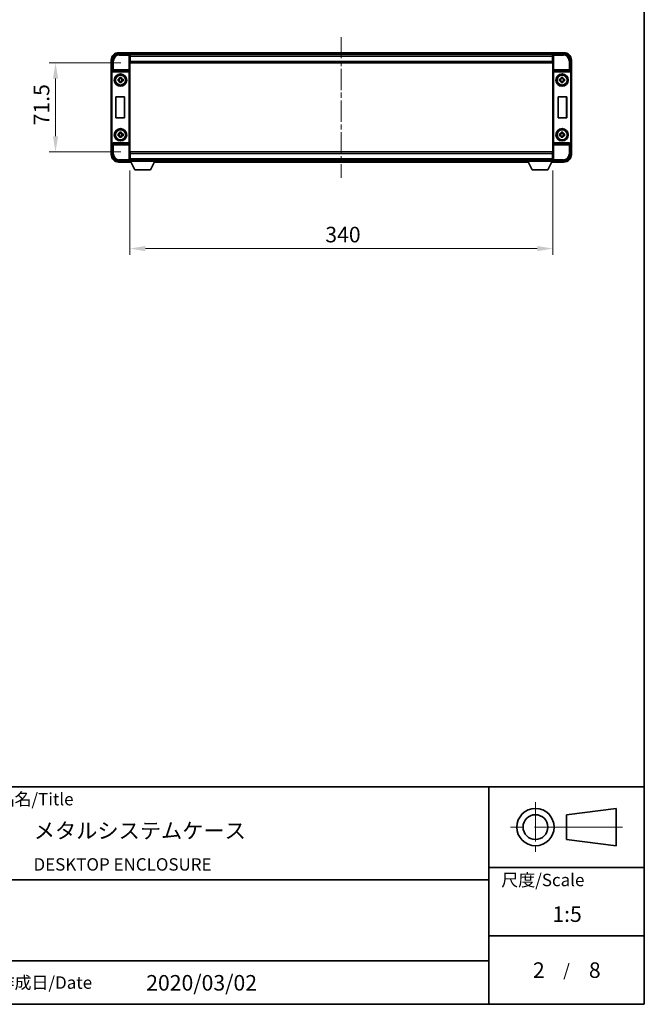
# Model space of a CAD drawing. Units: millimetres. Extents: x 0 to 10822, y 0 to 1405.
# Drawn here: x 2636 to 3138, y 0 to 792 of the extents above; entities that cross this region are included whole.
import ezdxf
from ezdxf.enums import TextEntityAlignment as Align

# ---------------------------------------------------------------- set-up
doc = ezdxf.new("R2010")
doc.units = ezdxf.units.MM
doc.header["$LTSCALE"] = 3
doc.linetypes.add('CHAIN', pattern=[0.3543, 0.2362, -0.0295, 0.0591, -0.0295])
doc.layers.get('Defpoints').update_dxf_attribs({"lineweight": 25})
for name, color, linetype, lineweight in [('Border (ISO)', 7, 'Continuous', 35), ('Centerline (ISO)', 131, 'Continuous', 18), ('Dimension (ISO)', 7, 'Continuous', 18), ('Hatch (ISO)', 1, 'Continuous', 18), ('Title (ISO)', 7, 'Continuous', 35), ('Visible (ISO)', 7, 'Continuous', 35), ('Visible Narrow (ISO)', 7, 'Continuous', 25)]:
    doc.layers.add(name, color=color, linetype=linetype, lineweight=lineweight)
doc.styles.add('Note Text (TK)', font='txt')
doc.styles.add('文字スタイル67', font='arial.ttf')
doc.dimstyles.new('Default - Method 1b (TK)', dxfattribs={"dimscale": 3, "dimtxt": 2.5, "dimasz": 2.5, "dimexe": 1, "dimexo": 1.5, "dimgap": 1, "dimtad": 1, "dimtoh": 1, "dimrnd": 1e-08, "dimdsep": 46, "dimtxsty": 'Note Text (TK)', "dimcen": 0.09, "dimdle": 5, "dimclrd": 100, "dimclre": 100, "dimclrt": 7, "dimadec": 1, "dimazin": 1, "dimtfac": 1, "dimtmove": 0, "dimatfit": 3, "dimfxl": 1, "dimtolj": 1, "dimlwd": -1, "dimlwe": -1, "dimarcsym": 0})

# ---------------------------------------------------------------- blocks, each defined once
blk = doc.blocks.new('図面枠 tk図枠')
at = {"layer": 'Border (ISO)'}
for p in [(405.5, 289), (14.5, 8)]:
    blk.add_line(p, (405.5, 8), dxfattribs=at)
blk = doc.blocks.new('表題欄 tk表題欄')
at = {"layer": 'Hatch (ISO)'}
h = blk.add_hatch(color=256, dxfattribs=at)
edge = h.paths.add_edge_path(flags=0)
edge.add_arc((95.58, 236.3), 0.596, 270, 360)
edge.add_line((96.17, 236.3), (96.17, 239.71))
edge.add_arc((95.58, 239.71), 0.596, 0, 90)
edge.add_line((95.58, 240.31), (79.14, 240.31))
edge.add_arc((79.14, 239.71), 0.596, 90, 180)
edge.add_line((78.54, 239.71), (78.54, 236.3))
edge.add_arc((79.14, 236.3), 0.596, 180, 270)
edge.add_line((79.14, 235.7), (95.58, 235.7))
edge = h.paths.add_edge_path()
edge.add_line((77.84, 239.96), (77.84, 236.05))
edge.add_arc((78.54, 236.05), 0.702, 180, 270)
edge.add_line((78.54, 235.35), (96.17, 235.35))
edge.add_arc((96.17, 236.05), 0.702, 270, 360)
edge.add_line((96.87, 236.05), (96.87, 239.96))
edge.add_arc((96.17, 239.96), 0.702, 0, 90)
edge.add_line((96.17, 240.66), (78.54, 240.66))
edge.add_arc((78.54, 239.96), 0.702, 90, 180)
for points in [[(79.07, 239.15), (79.07, 238.66), (79.92, 238.66), (79.92, 236.66), (80.51, 236.66), (80.51, 238.66), (81.36, 238.66), (81.36, 239.15)], [(85.68, 236.66), (84.94, 237.89), (84.42, 237.32), (84.42, 236.66), (83.9, 236.66), (83.9, 239.15), (84.42, 239.15), (84.42, 238.1), (85.39, 239.15), (86.11, 239.15), (85.32, 238.3), (86.3, 236.66)], [(92.09, 239.15), (92.09, 236.66), (92.61, 236.66), (92.61, 237.66), (93.77, 237.66), (93.77, 236.66), (94.29, 236.66), (94.29, 239.15), (93.77, 239.15), (93.77, 238.15), (92.61, 238.15), (92.61, 239.15)], [(94.84, 239.15), (94.84, 236.66), (95.36, 236.66), (95.36, 239.15)]]:
    blk.add_hatch(color=256, dxfattribs=at).paths.add_polyline_path(points)
h = blk.add_hatch(color=256, dxfattribs=at)
h.paths.add_polyline_path([(82.59, 237.71), (81.95, 237.71), (82.27, 238.58)], flags=0)
h.paths.add_polyline_path([(82.78, 237.2), (81.76, 237.2), (81.57, 236.66), (80.95, 236.66), (81.86, 239.15), (82.68, 239.15), (83.59, 236.66), (82.98, 236.66)])
h = blk.add_hatch(color=256, dxfattribs=at)
h.paths.add_polyline_path([(87.53, 237.71), (88.16, 237.71), (87.85, 238.58)], flags=0)
h.paths.add_polyline_path([(87.14, 236.66), (87.34, 237.2), (88.35, 237.2), (88.55, 236.66), (89.17, 236.66), (88.25, 239.15), (87.44, 239.15), (86.52, 236.66)])
h = blk.add_hatch(color=256, dxfattribs=at)
edge = h.paths.add_edge_path()
edge.add_arc((90.52, 237.9), 1.27, 38.5505, 336.582)
edge.add_line((91.69, 237.4), (91.17, 237.62))
edge.add_ellipse((90.52, 237.9), major_axis=(0, -0.8), ratio=0.867347, start_angle=128.5505, end_angle=426.582, ccw=False)
edge.add_line((91.09, 238.36), (91.52, 238.7))
at = {"layer": 'Title (ISO)'}
for p, q in [((74.71, 244.05), (255.71, 244.05)), ((74.71, 209.05), (74.71, 244.05)), ((149.71, 244.05), (149.71, 209.05)), ((230.71, 244.05), (230.71, 209.05)), ((255.71, 244.05), (255.71, 209.05)), ((243.21, 239.55), (251.21, 240.55)), ((243.21, 239.55), (243.21, 235.55)), ((251.21, 234.55), (251.21, 240.55)), ((243.21, 235.55), (251.21, 234.55)), ((230.71, 231.05), (255.71, 231.05)), ((74.71, 229.05), (230.71, 229.05)), ((99.71, 229.05), (99.71, 209.05)), ((124.71, 229.05), (124.71, 209.05)), ((230.71, 220.05), (255.71, 220.05)), ((149.71, 216.05), (230.71, 216.05)), ((255.71, 209.05), (74.71, 209.05))]:
    blk.add_line(p, q, dxfattribs=at)
at = {"layer": 'Title (ISO)', "color": 4, "linetype": 'CHAIN', "lineweight": 18, "ltscale": 8.88956}
blk.add_line((238.21, 241.55), (238.21, 233.55), dxfattribs=at)
at = {"layer": 'Title (ISO)', "color": 4, "linetype": 'CHAIN', "lineweight": 18, "ltscale": 20.001633}
blk.add_line((252.21, 237.55), (234.21, 237.55), dxfattribs=at)
at = {"layer": 'Title (ISO)'}
for radius in [3, 2]:
    blk.add_circle((238.21, 237.55), radius, dxfattribs=at)
at = {"layer": 'Title (ISO)', "color": 1, "char_height": 2, "line_spacing_factor": 1.5, "style": 'Note Text (TK)'}
for s, insert, attachment_point in [('\\fＭＳ Ｐゴシック|b0|i0;\\H2.0000;品名/Title', (151.71, 242.05), 4), ('\\fＭＳ Ｐゴシック|b0|i0;\\H2.0000;尺度/Scale', (232.71, 229.05), 4), ('\\fＭＳ Ｐゴシック|b0|i0;\\H2.0000;承認/Approved', (87.21, 227.05), 5), ('\\fＭＳ Ｐゴシック|b0|i0;\\H2.0000;検図/Checked', (112.21, 227.05), 5), ('\\fＭＳ Ｐゴシック|b0|i0;\\H2.0000;製図/Created', (137.21, 227.05), 5), ('\\fＭＳ Ｐゴシック|b0|i0;\\H2.0000;作成日/Date', (151.71, 212.55), 4)]:
    blk.add_mtext(s, dxfattribs=dict(at, insert=insert, attachment_point=attachment_point))
at = {"layer": 'Title (ISO)', "color": 7, "line_spacing_factor": 1.5, "style": 'Note Text (TK)'}
for s, insert, char_height, attachment_point in [('株式会社タカチ電機工業', (99.87, 238.05), 2.5, 4), ('\\fArial|b0|i0;\\H1.4986;TAKACHI ELECTRONICS ENCLOSURE CO., LTD.', (99.87, 232.05), 1.4986, 4), ('\\fＭＳ Ｐゴシック|b0|i0;\\H2.0000;/', (243.21, 214.55), 2, 5)]:
    blk.add_mtext(s, dxfattribs=dict(at, insert=insert, char_height=char_height, attachment_point=attachment_point))
at = {"layer": 'Title (ISO)', "color": 7}
for tag, p, height, style in [('<品名>_001', (157.54, 235.73), 2.5, 'Note Text (TK)'), ('<Title>_001', (157.49, 230.55), 2, '文字スタイル67'), ('<ページ_No.>_001', (237.95, 213.3), 2.5, 'Note Text (TK)'), ('<総ページ数>_001', (246.8, 213.3), 2.5, 'Note Text (TK)'), ('作成日_001', (175.62, 211.28), 2.5, 'Note Text (TK)')]:
    blk.add_attdef(tag, p, '', height=height, dxfattribs=dict(at, style=style))
at = {"layer": 'Title (ISO)', "color": 7, "style": 'Note Text (TK)'}
blk.add_attdef('<尺度>', text='', height=2.5, dxfattribs=at).set_placement((243.21, 223.55), align=Align.MIDDLE_CENTER)
blk = doc.blocks.new('*D72')
at = {"layer": 'Defpoints', "color": 0}
for p in [(2724.4, 678.06), (3064.4, 678.06), (3064.4, 607.75)]:
    blk.add_point(p, dxfattribs=at)
at = {"layer": 'Dimension (ISO)', "color": 100}
for p, q in [((2724.4, 670.56), (2724.4, 602.75)), ((3064.4, 670.56), (3064.4, 602.75)), ((2736.9, 607.75), (3051.9, 607.75))]:
    blk.add_line(p, q, dxfattribs=at)
for points in [[(2736.9, 609.83), (2736.9, 605.66), (2724.4, 607.75)], [(3051.9, 609.83), (3051.9, 605.66), (3064.4, 607.75)]]:
    blk.add_solid(points, dxfattribs=at)
at = {"layer": 'Dimension (ISO)', "color": 7, "insert": (2881.54, 619), "char_height": 12.5, "attachment_point": 4, "style": 'Note Text (TK)'}
blk.add_mtext('\\A1;340', dxfattribs=at)
blk = doc.blocks.new('*D73')
at = {"layer": 'Defpoints', "color": 0}
for p in [(2724.65, 757.01), (2664.65, 685.51), (2724.65, 685.51)]:
    blk.add_point(p, dxfattribs=at)
at = {"layer": 'Dimension (ISO)', "color": 100}
for p, q in [((2717.15, 757.01), (2659.65, 757.01)), ((2664.65, 744.51), (2664.65, 698.01)), ((2717.15, 685.51), (2659.65, 685.51))]:
    blk.add_line(p, q, dxfattribs=at)
for points in [[(2662.57, 744.51), (2666.73, 744.51), (2664.65, 757.01)], [(2662.57, 698.01), (2666.73, 698.01), (2664.65, 685.51)]]:
    blk.add_solid(points, dxfattribs=at)
at = {"layer": 'Dimension (ISO)', "color": 7, "insert": (2653.4, 706.84), "char_height": 12.5, "attachment_point": 4, "rotation": 90, "style": 'Note Text (TK)'}
blk.add_mtext('\\A1;71.5', dxfattribs=at)

msp = doc.modelspace()

# ---------------------------------------------------------------- linework, layer by layer
at = {"layer": 'Centerline (ISO)', "linetype": 'CHAIN', "ltscale": 23.990969}
msp.add_line((2894.3995, 777.7574), (2894.3995, 664.7574), dxfattribs=at)
at = {"layer": 'Visible (ISO)'}
for p, q in [((2715.3964, 764.2574), (2723.8998, 764.2574)), ((2722.3995, 765.2574), (2715.3995, 765.2574)), ((2722.3995, 765.2574), (2722.3995, 765.0574)), ((2722.6495, 765.0574), (2722.3995, 765.0574)), ((3065.8995, 765.2574), (2722.8995, 765.2574)), ((2722.8995, 764.9574), (2722.8995, 765.2574)), ((2722.8995, 764.9574), (2722.8995, 764.5074)), ((2722.8995, 764.8074), (2722.8995, 764.2574)), ((3064.4663, 764.0074), (2724.3326, 764.0074)), ((2724.3995, 763.7577), (2724.3995, 758.432)), ((2724.6495, 763.7574), (2724.3995, 763.7574)), ((2724.3995, 762.7574), (2724.6495, 762.7574)), ((2724.6495, 761.2574), (2724.3995, 761.2574)), ((2724.6495, 762.2574), (2724.6495, 763.7574)), ((3064.1495, 763.7574), (2724.6495, 763.7574)), ((2724.6495, 762.2574), (2724.6495, 758.5074)), ((3064.3995, 763.7574), (3064.1495, 763.7574)), ((3064.1495, 763.7574), (3064.1495, 762.2574)), ((3064.1495, 762.7574), (3064.3995, 762.7574)), ((3064.1495, 758.5074), (3064.1495, 762.2574)), ((3064.3995, 761.2574), (3064.1495, 761.2574)), ((3064.3995, 758.432), (3064.3995, 763.7577)), ((3064.8992, 764.2574), (3073.4025, 764.2574)), ((3065.8995, 765.2574), (3065.8995, 764.9574)), ((3065.8995, 764.5074), (3065.8995, 764.9574)), ((3065.8995, 764.2574), (3065.8995, 764.8074)), ((3066.3995, 765.0574), (3066.1495, 765.0574)), ((3073.3995, 765.2574), (3066.3995, 765.2574)), ((3066.3995, 765.0574), (3066.3995, 765.2574)), ((2709.3995, 759.2574), (2709.3995, 749.758)), ((2710.3995, 750.7574), (2710.3995, 759.2605)), ((2724.6495, 759.7574), (2724.3995, 759.7574)), ((2724.3995, 758.432), (2724.3995, 684.0828)), ((2724.6495, 758.2574), (2724.3995, 758.2574)), ((2724.6495, 757.0074), (2724.6495, 758.5074)), ((3064.1495, 757.0074), (2724.6495, 757.0074)), ((3064.3995, 759.7574), (3064.1495, 759.7574)), ((3064.1495, 758.5074), (3064.1495, 757.0074)), ((3064.3995, 758.2574), (3064.1495, 758.2574)), ((3064.3995, 684.0828), (3064.3995, 758.432)), ((3078.3995, 759.2605), (3078.3995, 750.7574)), ((3079.3995, 749.758), (3079.3995, 759.2574)), ((2709.3995, 692.7568), (2709.3995, 749.758)), ((2710.3988, 750.7574), (2710.3995, 750.7574)), ((2710.3995, 750.7574), (2710.6445, 750.5124)), ((2711.1573, 749.7574), (2723.6416, 749.7574)), ((2716.1828, 744.6492), (2716.1828, 745.2681)), ((2717.6161, 744.4142), (2716.1828, 744.4142)), ((2717.6161, 745.2681), (2717.6161, 744.6492)), ((3065.1573, 749.7574), (3077.6416, 749.7574)), ((3071.1828, 744.6492), (3071.1828, 745.2681)), ((3072.6161, 744.4142), (3071.1828, 744.4142)), ((3072.6161, 745.2681), (3072.6161, 744.6492)), ((3078.3995, 750.7574), (3078.1544, 750.5124)), ((3078.3995, 750.7574), (3078.4001, 750.7574)), ((3079.3995, 749.758), (3079.3995, 692.7568)), ((2714.8888, 743.9741), (2715.5077, 743.9741)), ((2715.5077, 742.5407), (2714.8888, 742.5407)), ((2715.7427, 743.9741), (2715.7427, 742.5407)), ((2716.1828, 742.1006), (2717.6161, 742.1006)), ((2716.1828, 741.2468), (2716.1828, 741.8656)), ((2717.6161, 741.8656), (2717.6161, 741.2468)), ((2718.0562, 743.9741), (2718.0562, 742.5407)), ((2718.2912, 743.9741), (2718.9101, 743.9741)), ((2718.9101, 742.5407), (2718.2912, 742.5407)), ((3069.8888, 743.9741), (3070.5077, 743.9741)), ((3070.5077, 742.5407), (3069.8888, 742.5407)), ((3070.7427, 743.9741), (3070.7427, 742.5407)), ((3071.1828, 742.1006), (3072.6161, 742.1006)), ((3071.1828, 741.2468), (3071.1828, 741.8656)), ((3072.6161, 741.8656), (3072.6161, 741.2468)), ((3073.0562, 743.9741), (3073.0562, 742.5407)), ((3073.2912, 743.9741), (3073.9101, 743.9741)), ((3073.9101, 742.5407), (3073.2912, 742.5407)), ((2713.1376, 729.7574), (2720.1376, 729.7574)), ((2713.1376, 712.7574), (2713.1376, 729.7574)), ((2713.1376, 729.7574), (2713.2248, 729.6701)), ((2720.0503, 729.6701), (2713.2248, 729.6701)), ((2713.2248, 729.6701), (2713.2248, 712.8447)), ((2720.1376, 729.7574), (2720.0503, 729.6701)), ((2720.0503, 712.8447), (2720.0503, 729.6701)), ((2720.1376, 729.7574), (2720.1376, 712.7574)), ((3068.6614, 712.7574), (3068.6614, 729.7574)), ((3068.6614, 729.7574), (3075.6614, 729.7574)), ((3068.6614, 729.7574), (3068.7486, 729.6701)), ((3075.5741, 729.6701), (3068.7486, 729.6701)), ((3068.7486, 729.6701), (3068.7486, 712.8447)), ((3075.6614, 729.7574), (3075.5741, 729.6701)), ((3075.5741, 712.8447), (3075.5741, 729.6701)), ((3075.6614, 729.7574), (3075.6614, 712.7574)), ((2713.1376, 712.7574), (2713.2248, 712.8447)), ((2720.1376, 712.7574), (2713.1376, 712.7574)), ((2713.2248, 712.8447), (2720.0503, 712.8447)), ((2720.1376, 712.7574), (2720.0503, 712.8447)), ((3068.6614, 712.7574), (3068.7486, 712.8447)), ((3075.6614, 712.7574), (3068.6614, 712.7574)), ((3068.7486, 712.8447), (3075.5741, 712.8447)), ((3075.6614, 712.7574), (3075.5741, 712.8447)), ((2714.8888, 699.9741), (2715.5077, 699.9741)), ((2715.5077, 698.5407), (2714.8888, 698.5407)), ((2715.7427, 699.9741), (2715.7427, 698.5407)), ((2716.1828, 700.6492), (2716.1828, 701.2681)), ((2717.6161, 700.4142), (2716.1828, 700.4142)), ((2716.1828, 698.1006), (2717.6161, 698.1006)), ((2716.1828, 697.2468), (2716.1828, 697.8656)), ((2717.6161, 701.2681), (2717.6161, 700.6492)), ((2717.6161, 697.8656), (2717.6161, 697.2468)), ((2718.0562, 699.9741), (2718.0562, 698.5407)), ((2718.2912, 699.9741), (2718.9101, 699.9741)), ((2718.9101, 698.5407), (2718.2912, 698.5407)), ((3069.8888, 699.9741), (3070.5077, 699.9741)), ((3070.5077, 698.5407), (3069.8888, 698.5407)), ((3070.7427, 699.9741), (3070.7427, 698.5407)), ((3071.1828, 700.6492), (3071.1828, 701.2681)), ((3072.6161, 700.4142), (3071.1828, 700.4142)), ((3071.1828, 698.1006), (3072.6161, 698.1006)), ((3071.1828, 697.2468), (3071.1828, 697.8656)), ((3072.6161, 701.2681), (3072.6161, 700.6492)), ((3072.6161, 697.8656), (3072.6161, 697.2468)), ((3073.0562, 699.9741), (3073.0562, 698.5407)), ((3073.2912, 699.9741), (3073.9101, 699.9741)), ((3073.9101, 698.5407), (3073.2912, 698.5407)), ((2709.3995, 692.7568), (2709.3995, 683.2574)), ((2710.3995, 691.7574), (2710.3988, 691.7574)), ((2710.3995, 691.7574), (2710.6445, 692.0025)), ((2710.3995, 683.2544), (2710.3995, 691.7574)), ((2723.6416, 692.7574), (2711.1573, 692.7574)), ((3077.6416, 692.7574), (3065.1573, 692.7574)), ((3078.3995, 691.7574), (3078.1544, 692.0025)), ((3078.4001, 691.7574), (3078.3995, 691.7574)), ((3078.3995, 691.7574), (3078.3995, 683.2544)), ((3079.3995, 683.2574), (3079.3995, 692.7568)), ((2724.3995, 684.2574), (2724.6495, 684.2574)), ((2724.3995, 684.0828), (2724.3995, 678.7571)), ((2724.3995, 682.7574), (2724.6495, 682.7574)), ((2724.3995, 681.2574), (2724.6495, 681.2574)), ((2724.6495, 685.5074), (3064.1495, 685.5074)), ((2724.6495, 684.0074), (2724.6495, 685.5074)), ((2724.6495, 684.0074), (2724.6495, 680.2574)), ((3064.1495, 685.5074), (3064.1495, 684.0074)), ((3064.1495, 684.2574), (3064.3995, 684.2574)), ((3064.1495, 680.2574), (3064.1495, 684.0074)), ((3064.1495, 682.7574), (3064.3995, 682.7574)), ((3064.1495, 681.2574), (3064.3995, 681.2574)), ((3064.3995, 678.7571), (3064.3995, 684.0828)), ((2723.8998, 678.2574), (2715.3964, 678.2574)), ((2715.3995, 677.2574), (2722.3995, 677.2574)), ((2722.3995, 677.4574), (2722.3995, 677.2574)), ((2722.3995, 677.4574), (2722.6495, 677.4574)), ((2722.8995, 678.2574), (2722.8995, 677.7074)), ((2722.8995, 678.0074), (2722.8995, 677.5574)), ((2722.8995, 677.2574), (2722.8995, 677.5574)), ((2722.8995, 677.2574), (2725.3111, 677.2574)), ((2724.3326, 678.5074), (2724.3995, 678.5074)), ((2724.6495, 679.7574), (2724.3995, 679.7574)), ((2724.3995, 678.7574), (2724.6495, 678.7574)), ((2724.3995, 678.7574), (2724.3995, 678.0574)), ((2724.3995, 678.7574), (2744.9995, 678.7574)), ((2724.3995, 678.0574), (2744.9995, 678.0574)), ((2724.6495, 678.7574), (2724.6495, 680.2574)), ((2724.6495, 678.7574), (3064.1495, 678.7574)), ((2728.4495, 671.1574), (2724.8995, 678.0574)), ((2740.9495, 671.1574), (2744.4995, 678.0574)), ((2744.0879, 677.2574), (3044.7111, 677.2574)), ((2744.9995, 678.7574), (2744.9995, 678.0574)), ((2744.9995, 678.5074), (3043.7995, 678.5074)), ((3043.7995, 678.7574), (3043.7995, 678.0574)), ((3043.7995, 678.7574), (3064.3995, 678.7574)), ((3043.7995, 678.0574), (3064.3995, 678.0574)), ((3047.8495, 671.1574), (3044.2995, 678.0574)), ((3060.3495, 671.1574), (3063.8995, 678.0574)), ((3063.4879, 677.2574), (3065.8995, 677.2574)), ((3064.1495, 680.2574), (3064.1495, 678.7574)), ((3064.3995, 679.7574), (3064.1495, 679.7574)), ((3064.1495, 678.7574), (3064.3995, 678.7574)), ((3064.3995, 678.7574), (3064.3995, 678.0574)), ((3064.3995, 678.5074), (3064.4663, 678.5074)), ((3073.4025, 678.2574), (3064.8992, 678.2574)), ((3065.8995, 677.7074), (3065.8995, 678.2574)), ((3065.8995, 677.5574), (3065.8995, 678.0074)), ((3065.8995, 677.5574), (3065.8995, 677.2574)), ((3066.1495, 677.4574), (3066.3995, 677.4574)), ((3066.3995, 677.2574), (3066.3995, 677.4574)), ((3066.3995, 677.2574), (3073.3995, 677.2574)), ((2728.4495, 671.1574), (2740.9495, 671.1574)), ((3047.8495, 671.1574), (3060.3495, 671.1574))]:
    msp.add_line(p, q, dxfattribs=at)
for centre, radius in [((2716.8995, 743.2574), 5), ((2716.8995, 743.2574), 4.15), ((2716.8995, 743.2574), 4.0013), ((3071.8995, 743.2574), 5), ((3071.8995, 743.2574), 4.15), ((3071.8995, 743.2574), 4.0013), ((2716.8995, 699.2574), 5), ((2716.8995, 699.2574), 4.15), ((2716.8995, 699.2574), 4.0013), ((3071.8995, 699.2574), 5), ((3071.8995, 699.2574), 4.15), ((3071.8995, 699.2574), 4.0013)]:
    msp.add_circle(centre, radius, dxfattribs=at)
for centre, radius, start, end in [((2715.3995, 759.2574), 6, 90, 180), ((2722.6495, 764.8074), 0.25, 0, 53.1301024), ((3066.1495, 764.8074), 0.25, 126.8698976, 180), ((3073.3995, 759.2574), 6, 0, 90), ((2716.8995, 743.2574), 1.5655, 117.2450313, 152.7549687), ((2716.8995, 743.2574), 1.5655, 27.2450313, 62.7549687), ((3071.8995, 743.2574), 1.5655, 117.2450313, 152.7549687), ((3071.8995, 743.2574), 1.5655, 27.2450313, 62.7549687), ((2716.8995, 743.2574), 1.5655, 207.2450313, 242.7549687), ((2716.8995, 743.2574), 1.5655, 297.2450313, 332.7549687), ((3071.8995, 743.2574), 1.5655, 207.2450313, 242.7549687), ((3071.8995, 743.2574), 1.5655, 297.2450313, 332.7549687), ((2716.8995, 699.2574), 1.5655, 117.2450313, 152.7549687), ((2716.8995, 699.2574), 1.5655, 207.2450313, 242.7549687), ((2716.8995, 699.2574), 1.5655, 27.2450313, 62.7549687), ((2716.8995, 699.2574), 1.5655, 297.2450313, 332.7549687), ((3071.8995, 699.2574), 1.5655, 117.2450313, 152.7549687), ((3071.8995, 699.2574), 1.5655, 207.2450313, 242.7549687), ((3071.8995, 699.2574), 1.5655, 27.2450313, 62.7549687), ((3071.8995, 699.2574), 1.5655, 297.2450313, 332.7549687), ((2715.3995, 683.2574), 6, 180, 270), ((3073.3995, 683.2574), 6, 270, 0), ((2722.6495, 677.7074), 0.25, 306.8698976, 0), ((3066.1495, 677.7074), 0.25, 180, 233.1301024)]:
    msp.add_arc(centre, radius, start, end, dxfattribs=at)
for centre, major_axis, ratio, start_param, end_param in [((2715.4025, 759.2544), (-3.5398, 3.5398), 0.99878277, 5.49839613, 7.06797448), ((2723.8992, 763.7571), (0.354, 0.354), 0.99878277, 5.49839613, 7.06797448), ((3064.8998, 763.7571), (-0.354, 0.354), 0.99878277, 5.49839613, 7.06797448), ((3073.3964, 759.2544), (3.5398, 3.5398), 0.99878277, 5.49839613, 7.06797448), ((2710.4001, 749.7568), (-0.708, 0.708), 0.99878277, 5.49839613, 7.06797448), ((2710.6439, 750.0127), (0, -0.5), 0.03492077, 2.0728637, 3.10668607), ((2711.1617, 750.2736), (-0.0697, -0.5117), 0.96815944, 5.37352368, 6.41439087), ((2723.6372, 750.2736), (0.0697, -0.5117), 0.96815944, 6.15197975, 6.17822477), ((2723.6547, 750.1455), (0.4993, 0.0339), 0.77432044, 4.65990871, 6.19579845), ((3065.1442, 750.1455), (0.4993, -0.0339), 0.77432044, 3.22897951, 4.76486925), ((3065.1617, 750.2736), (-0.0697, -0.5117), 0.96815944, 0.10496054, 0.13120556), ((3077.6372, 750.2736), (0.0697, -0.5117), 0.96815944, 6.15197975, 7.19284694), ((3078.155, 750.0127), (0, 0.5), 0.03492077, 0.03490659, 1.06872895), ((3078.3988, 749.7568), (0.708, 0.708), 0.99878277, 5.49839613, 7.06797448), ((2710.4001, 692.758), (-0.708, -0.708), 0.99878277, 5.49839613, 7.06797448), ((2710.6439, 692.5022), (0, -0.5), 0.03492077, 0.03490658, 1.06872895), ((2711.1617, 692.2413), (-0.0697, 0.5117), 0.96815944, 6.15197975, 7.19284694), ((2723.6372, 692.2413), (0.0697, 0.5117), 0.96815944, 0.10496054, 0.13120556), ((2723.6547, 692.3694), (-0.4993, 0.0339), 0.77432044, 3.22897951, 4.76486925), ((3065.1442, 692.3694), (-0.4993, -0.0339), 0.77432044, 4.65990871, 6.19579845), ((3065.1617, 692.2413), (-0.0697, 0.5117), 0.96815944, 6.15197975, 6.17822477), ((3077.6372, 692.2413), (0.0697, 0.5117), 0.96815944, 5.37352368, 6.41439087), ((3078.155, 692.5022), (0, 0.5), 0.03492077, 2.0728637, 3.10668607), ((3078.3988, 692.758), (0.708, -0.708), 0.99878277, 5.49839613, 7.06797448), ((2715.4025, 683.2605), (-3.5398, -3.5398), 0.99878277, 5.49839613, 7.06797448), ((3073.3964, 683.2605), (3.5398, -3.5398), 0.99878277, 5.49839613, 7.06797448), ((2723.8992, 678.7577), (0.354, -0.354), 0.99878277, 5.49839613, 7.06797448), ((3064.8998, 678.7577), (-0.354, -0.354), 0.99878277, 5.49839613, 7.06797448)]:
    msp.add_ellipse(centre, major_axis=major_axis, ratio=ratio, start_param=start_param, end_param=end_param, dxfattribs=at)
for points, knots in [([(2722.6495, 765.0574), (2722.6853, 765.0574), (2722.723, 765.0493), (2722.7719, 765.026), (2722.7862, 765.0173), (2722.7995, 765.0074)], [0.1703131202, 0.1703131202, 0.1703131202, 0.1703131202, 0.1810677517, 0.1810677517, 0.1858570013, 0.1858570013, 0.1858570013, 0.1858570013]), ([(3065.9995, 765.0074), (3066.0127, 765.0173), (3066.027, 765.026), (3066.0759, 765.0493), (3066.1136, 765.0574), (3066.1495, 765.0574)], [0.0412271589, 0.0412271589, 0.0412271589, 0.0412271589, 0.0460164086, 0.0460164086, 0.0567710401, 0.0567710401, 0.0567710401, 0.0567710401]), ([(2710.6592, 750.2533), (2710.6597, 750.2265), (2710.6629, 750.1977), (2710.6788, 750.1209), (2710.6967, 750.072), (2710.7217, 750.0237), (2710.7247, 750.0182), (2710.7278, 750.0127)], [0.208611463, 0.208611463, 0.208611463, 0.208611463, 0.217438985, 0.217438985, 0.2319254054, 0.2319254054, 0.2337726387, 0.2337726387, 0.2337726387, 0.2337726387]), ([(2716.1828, 745.2681), (2716.4296, 745.2754), (2716.6731, 745.2788), (2717.1258, 745.2788), (2717.3693, 745.2754), (2717.6161, 745.2681)], [4.331071921, 4.331071921, 4.331071921, 4.331071921, 4.398975087, 4.398975087, 4.466878254, 4.466878254, 4.466878254, 4.466878254]), ([(3071.1828, 745.2681), (3071.4296, 745.2754), (3071.6731, 745.2788), (3072.1258, 745.2788), (3072.3693, 745.2754), (3072.6161, 745.2681)], [4.331071921, 4.331071921, 4.331071921, 4.331071921, 4.398975087, 4.398975087, 4.466878254, 4.466878254, 4.466878254, 4.466878254]), ([(3078.0711, 750.0127), (3078.0747, 750.019), (3078.078, 750.0253), (3078.103, 750.0742), (3078.1206, 750.1226), (3078.1361, 750.1985), (3078.1392, 750.2268), (3078.1397, 750.2533)], [0.3369940422, 0.3369940422, 0.3369940422, 0.3369940422, 0.339104995, 0.339104995, 0.3534556191, 0.3534556191, 0.3621494942, 0.3621494942, 0.3621494942, 0.3621494942]), ([(2714.8888, 742.5407), (2714.8815, 742.7875), (2714.8781, 743.0311), (2714.8781, 743.4838), (2714.8815, 743.7273), (2714.8888, 743.9741)], [4.331071921, 4.331071921, 4.331071921, 4.331071921, 4.398975087, 4.398975087, 4.466878254, 4.466878254, 4.466878254, 4.466878254]), ([(2717.6161, 741.2468), (2717.3693, 741.2394), (2717.1258, 741.236), (2716.6731, 741.236), (2716.4296, 741.2394), (2716.1828, 741.2468)], [4.331071921, 4.331071921, 4.331071921, 4.331071921, 4.398975087, 4.398975087, 4.466878254, 4.466878254, 4.466878254, 4.466878254]), ([(2718.9101, 743.9741), (2718.9174, 743.7273), (2718.9208, 743.4838), (2718.9208, 743.0311), (2718.9174, 742.7875), (2718.9101, 742.5407)], [4.331071921, 4.331071921, 4.331071921, 4.331071921, 4.398975087, 4.398975087, 4.466878254, 4.466878254, 4.466878254, 4.466878254]), ([(3069.8888, 742.5407), (3069.8815, 742.7875), (3069.8781, 743.0311), (3069.8781, 743.4838), (3069.8815, 743.7273), (3069.8888, 743.9741)], [4.331071921, 4.331071921, 4.331071921, 4.331071921, 4.398975087, 4.398975087, 4.466878254, 4.466878254, 4.466878254, 4.466878254]), ([(3072.6161, 741.2468), (3072.3693, 741.2394), (3072.1258, 741.236), (3071.6731, 741.236), (3071.4296, 741.2394), (3071.1828, 741.2468)], [4.331071921, 4.331071921, 4.331071921, 4.331071921, 4.398975087, 4.398975087, 4.466878254, 4.466878254, 4.466878254, 4.466878254]), ([(3073.9101, 743.9741), (3073.9174, 743.7273), (3073.9208, 743.4838), (3073.9208, 743.0311), (3073.9174, 742.7875), (3073.9101, 742.5407)], [4.331071921, 4.331071921, 4.331071921, 4.331071921, 4.398975087, 4.398975087, 4.466878254, 4.466878254, 4.466878254, 4.466878254]), ([(2714.8888, 698.5407), (2714.8815, 698.7875), (2714.8781, 699.0311), (2714.8781, 699.4838), (2714.8815, 699.7273), (2714.8888, 699.9741)], [4.331071921, 4.331071921, 4.331071921, 4.331071921, 4.398975087, 4.398975087, 4.466878254, 4.466878254, 4.466878254, 4.466878254]), ([(2716.1828, 701.2681), (2716.4296, 701.2754), (2716.6731, 701.2788), (2717.1258, 701.2788), (2717.3693, 701.2754), (2717.6161, 701.2681)], [4.331071921, 4.331071921, 4.331071921, 4.331071921, 4.398975087, 4.398975087, 4.466878254, 4.466878254, 4.466878254, 4.466878254]), ([(2717.6161, 697.2468), (2717.3693, 697.2394), (2717.1258, 697.236), (2716.6731, 697.236), (2716.4296, 697.2394), (2716.1828, 697.2468)], [4.331071921, 4.331071921, 4.331071921, 4.331071921, 4.398975087, 4.398975087, 4.466878254, 4.466878254, 4.466878254, 4.466878254]), ([(2718.9101, 699.9741), (2718.9174, 699.7273), (2718.9208, 699.4838), (2718.9208, 699.0311), (2718.9174, 698.7875), (2718.9101, 698.5407)], [4.331071921, 4.331071921, 4.331071921, 4.331071921, 4.398975087, 4.398975087, 4.466878254, 4.466878254, 4.466878254, 4.466878254]), ([(3069.8888, 698.5407), (3069.8815, 698.7875), (3069.8781, 699.0311), (3069.8781, 699.4838), (3069.8815, 699.7273), (3069.8888, 699.9741)], [4.331071921, 4.331071921, 4.331071921, 4.331071921, 4.398975087, 4.398975087, 4.466878254, 4.466878254, 4.466878254, 4.466878254]), ([(3071.1828, 701.2681), (3071.4296, 701.2754), (3071.6731, 701.2788), (3072.1258, 701.2788), (3072.3693, 701.2754), (3072.6161, 701.2681)], [4.331071921, 4.331071921, 4.331071921, 4.331071921, 4.398975087, 4.398975087, 4.466878254, 4.466878254, 4.466878254, 4.466878254]), ([(3072.6161, 697.2468), (3072.3693, 697.2394), (3072.1258, 697.236), (3071.6731, 697.236), (3071.4296, 697.2394), (3071.1828, 697.2468)], [4.331071921, 4.331071921, 4.331071921, 4.331071921, 4.398975087, 4.398975087, 4.466878254, 4.466878254, 4.466878254, 4.466878254]), ([(3073.9101, 699.9741), (3073.9174, 699.7273), (3073.9208, 699.4838), (3073.9208, 699.0311), (3073.9174, 698.7875), (3073.9101, 698.5407)], [4.331071921, 4.331071921, 4.331071921, 4.331071921, 4.398975087, 4.398975087, 4.466878254, 4.466878254, 4.466878254, 4.466878254]), ([(2710.7278, 692.5022), (2710.7243, 692.4958), (2710.7209, 692.4895), (2710.6959, 692.4407), (2710.6783, 692.3923), (2710.6628, 692.3163), (2710.6597, 692.288), (2710.6592, 692.2615)], [0.3369940422, 0.3369940422, 0.3369940422, 0.3369940422, 0.339104995, 0.339104995, 0.3534556191, 0.3534556191, 0.3621494942, 0.3621494942, 0.3621494942, 0.3621494942]), ([(3078.1397, 692.2615), (3078.1392, 692.2884), (3078.136, 692.3171), (3078.1202, 692.394), (3078.1022, 692.4428), (3078.0772, 692.4911), (3078.0742, 692.4966), (3078.0711, 692.5022)], [0.208611463, 0.208611463, 0.208611463, 0.208611463, 0.217438985, 0.217438985, 0.2319254054, 0.2319254054, 0.2337726387, 0.2337726387, 0.2337726387, 0.2337726387]), ([(2722.7995, 677.5074), (2722.7862, 677.4975), (2722.7719, 677.4888), (2722.723, 677.4656), (2722.6853, 677.4574), (2722.6495, 677.4574)], [0.0412271589, 0.0412271589, 0.0412271589, 0.0412271589, 0.0460164086, 0.0460164086, 0.0567710401, 0.0567710401, 0.0567710401, 0.0567710401]), ([(3066.1495, 677.4574), (3066.1136, 677.4574), (3066.0759, 677.4656), (3066.027, 677.4888), (3066.0127, 677.4975), (3065.9995, 677.5074)], [0.1703131202, 0.1703131202, 0.1703131202, 0.1703131202, 0.1810677517, 0.1810677517, 0.1858570013, 0.1858570013, 0.1858570013, 0.1858570013])]:
    msp.add_open_spline(points, degree=3, knots=knots, dxfattribs=at)
for points, weights in [([(2716.1828, 744.6492), (2716.1828, 744.2394), (2716.1828, 743.9741)], [1.03074466748, 1.22656475141, 1.35956394726]), ([(2717.6161, 743.9741), (2717.6161, 744.2394), (2717.6161, 744.6492)], [1.35956394726, 1.22656475141, 1.03074466748]), ([(3071.1828, 744.6492), (3071.1828, 744.2394), (3071.1828, 743.9741)], [1.03074466748, 1.22656475141, 1.35956394726]), ([(3072.6161, 743.9741), (3072.6161, 744.2394), (3072.6161, 744.6492)], [1.35956394726, 1.22656475141, 1.03074466748]), ([(2716.1828, 743.9741), (2715.9175, 743.9741), (2715.5077, 743.9741)], [1.35956394726, 1.22656475141, 1.03074466748]), ([(2715.5077, 742.5407), (2715.9175, 742.5407), (2716.1828, 742.5407)], [1.03074466748, 1.22656475141, 1.35956394726]), ([(2716.1828, 742.5407), (2716.1828, 742.2754), (2716.1828, 741.8656)], [1.35956394726, 1.22656475141, 1.03074466748]), ([(2718.2912, 743.9741), (2717.8814, 743.9741), (2717.6161, 743.9741)], [1.03074466748, 1.22656475141, 1.35956394726]), ([(2717.6161, 741.8656), (2717.6161, 742.2754), (2717.6161, 742.5407)], [1.03074466748, 1.22656475141, 1.35956394726]), ([(2717.6161, 742.5407), (2717.8814, 742.5407), (2718.2912, 742.5407)], [1.35956394726, 1.22656475141, 1.03074466748]), ([(3071.1828, 743.9741), (3070.9175, 743.9741), (3070.5077, 743.9741)], [1.35956394726, 1.22656475141, 1.03074466748]), ([(3070.5077, 742.5407), (3070.9175, 742.5407), (3071.1828, 742.5407)], [1.03074466748, 1.22656475141, 1.35956394726]), ([(3071.1828, 742.5407), (3071.1828, 742.2754), (3071.1828, 741.8656)], [1.35956394726, 1.22656475141, 1.03074466748]), ([(3073.2912, 743.9741), (3072.8814, 743.9741), (3072.6161, 743.9741)], [1.03074466748, 1.22656475141, 1.35956394726]), ([(3072.6161, 741.8656), (3072.6161, 742.2754), (3072.6161, 742.5407)], [1.03074466748, 1.22656475141, 1.35956394726]), ([(3072.6161, 742.5407), (3072.8814, 742.5407), (3073.2912, 742.5407)], [1.35956394726, 1.22656475141, 1.03074466748]), ([(2716.1828, 699.9741), (2715.9175, 699.9741), (2715.5077, 699.9741)], [1.35956394726, 1.22656475141, 1.03074466748]), ([(2715.5077, 698.5407), (2715.9175, 698.5407), (2716.1828, 698.5407)], [1.03074466748, 1.22656475141, 1.35956394726]), ([(2716.1828, 700.6492), (2716.1828, 700.2394), (2716.1828, 699.9741)], [1.03074466748, 1.22656475141, 1.35956394726]), ([(2716.1828, 698.5407), (2716.1828, 698.2754), (2716.1828, 697.8656)], [1.35956394726, 1.22656475141, 1.03074466748]), ([(2717.6161, 699.9741), (2717.6161, 700.2394), (2717.6161, 700.6492)], [1.35956394726, 1.22656475141, 1.03074466748]), ([(2718.2912, 699.9741), (2717.8814, 699.9741), (2717.6161, 699.9741)], [1.03074466748, 1.22656475141, 1.35956394726]), ([(2717.6161, 697.8656), (2717.6161, 698.2754), (2717.6161, 698.5407)], [1.03074466748, 1.22656475141, 1.35956394726]), ([(2717.6161, 698.5407), (2717.8814, 698.5407), (2718.2912, 698.5407)], [1.35956394726, 1.22656475141, 1.03074466748]), ([(3071.1828, 699.9741), (3070.9175, 699.9741), (3070.5077, 699.9741)], [1.35956394726, 1.22656475141, 1.03074466748]), ([(3070.5077, 698.5407), (3070.9175, 698.5407), (3071.1828, 698.5407)], [1.03074466748, 1.22656475141, 1.35956394726]), ([(3071.1828, 700.6492), (3071.1828, 700.2394), (3071.1828, 699.9741)], [1.03074466748, 1.22656475141, 1.35956394726]), ([(3071.1828, 698.5407), (3071.1828, 698.2754), (3071.1828, 697.8656)], [1.35956394726, 1.22656475141, 1.03074466748]), ([(3072.6161, 699.9741), (3072.6161, 700.2394), (3072.6161, 700.6492)], [1.35956394726, 1.22656475141, 1.03074466748]), ([(3073.2912, 699.9741), (3072.8814, 699.9741), (3072.6161, 699.9741)], [1.03074466748, 1.22656475141, 1.35956394726]), ([(3072.6161, 697.8656), (3072.6161, 698.2754), (3072.6161, 698.5407)], [1.03074466748, 1.22656475141, 1.35956394726]), ([(3072.6161, 698.5407), (3072.8814, 698.5407), (3073.2912, 698.5407)], [1.35956394726, 1.22656475141, 1.03074466748])]:
    msp.add_rational_spline(points, weights, degree=2, dxfattribs=at)
at = {"layer": 'Visible Narrow (ISO)'}
for p, q in [((2715.8161, 763.8378), (2715.3964, 764.2574)), ((2715.3995, 765.2574), (2715.3995, 765.0074)), ((2715.3995, 765.0074), (2722.7995, 765.0074)), ((2715.8161, 763.8378), (2715.8161, 763.3381)), ((2723.4801, 763.8378), (2715.8161, 763.8378)), ((2715.8161, 763.3381), (2723.4801, 763.3381)), ((3065.8995, 764.9574), (2722.8995, 764.9574)), ((3065.8995, 764.5074), (2722.8995, 764.5074)), ((2723.8998, 764.2574), (2723.4801, 763.8378)), ((2723.4801, 763.8378), (2723.4801, 763.3381)), ((2723.4801, 763.3381), (2723.4801, 751.4265)), ((2723.4801, 763.3381), (2723.9798, 763.3381)), ((2723.9798, 763.3381), (2724.3995, 763.7577)), ((2723.9798, 751.4265), (2723.9798, 763.3381)), ((2724.6495, 762.2574), (2724.3995, 762.2574)), ((2724.6495, 761.5574), (2724.3995, 761.5574)), ((2724.6495, 760.9574), (2724.3995, 760.9574)), ((3064.1495, 762.2574), (2724.6495, 762.2574)), ((3064.3995, 762.2574), (3064.1495, 762.2574)), ((3064.3995, 761.5574), (3064.1495, 761.5574)), ((3064.3995, 760.9574), (3064.1495, 760.9574)), ((3064.3995, 763.7577), (3064.8191, 763.3381)), ((3064.8191, 763.3381), (3064.8191, 751.4265)), ((3064.8191, 763.3381), (3065.3188, 763.3381)), ((3065.3188, 763.8378), (3064.8992, 764.2574)), ((3065.3188, 763.3381), (3065.3188, 763.8378)), ((3072.9828, 763.8378), (3065.3188, 763.8378)), ((3065.3188, 763.3381), (3072.9828, 763.3381)), ((3065.3188, 751.4265), (3065.3188, 763.3381)), ((3065.9995, 765.0074), (3073.3995, 765.0074)), ((3073.4025, 764.2574), (3072.9828, 763.8378)), ((3072.9828, 763.8378), (3072.9828, 763.3381)), ((3073.3995, 765.2574), (3073.3995, 765.0074)), ((2709.3995, 759.2574), (2709.6495, 759.2574)), ((2709.6495, 750.4194), (2709.6495, 759.2574)), ((2710.3995, 759.2605), (2710.8191, 758.8408)), ((2710.8191, 758.8408), (2711.3188, 758.8408)), ((2710.8191, 758.8408), (2710.8191, 751.4265)), ((2711.3188, 751.4265), (2711.3188, 758.8408)), ((2724.6495, 760.0574), (2724.3995, 760.0574)), ((2724.6495, 759.4574), (2724.3995, 759.4574)), ((2724.6495, 758.7574), (2724.3995, 758.7574)), ((2724.6495, 758.5074), (3064.1495, 758.5074)), ((3064.3995, 760.0574), (3064.1495, 760.0574)), ((3064.3995, 759.4574), (3064.1495, 759.4574)), ((3064.3995, 758.7574), (3064.1495, 758.7574)), ((3077.4801, 758.8408), (3077.4801, 751.4265)), ((3077.9798, 758.8408), (3077.4801, 758.8408)), ((3077.9798, 758.8408), (3078.3995, 759.2605)), ((3077.9798, 751.4265), (3077.9798, 758.8408)), ((3079.3995, 759.2574), (3079.1495, 759.2574)), ((3079.1495, 759.2574), (3079.1495, 750.4194)), ((2709.3995, 749.758), (2709.6445, 749.513)), ((2709.6445, 749.513), (2710.1442, 749.513)), ((2709.6445, 749.513), (2709.6445, 693.0019)), ((2710.1442, 693.0019), (2710.1442, 749.513)), ((2710.6439, 750.5124), (2710.3988, 750.7574)), ((2710.6439, 750.5124), (2710.6439, 750.0127)), ((2710.6445, 750.5124), (2710.6439, 750.5124)), ((2710.6439, 750.0127), (2710.7278, 750.0127)), ((2710.8191, 751.4265), (2710.6592, 750.2533)), ((2711.3188, 751.4265), (2710.8191, 751.4265)), ((2711.1573, 749.7574), (2711.3188, 750.9421)), ((2723.4801, 751.4265), (2711.3188, 751.4265)), ((2711.3188, 750.9421), (2711.3188, 751.4265)), ((2711.3188, 750.9421), (2723.4801, 750.9421)), ((2723.4801, 751.4265), (2723.4801, 750.9421)), ((2723.9798, 751.4265), (2723.4801, 751.4265)), ((2723.4801, 750.9421), (2723.6416, 749.7574)), ((2723.6547, 749.7576), (2723.6547, 692.7572)), ((2723.9798, 751.4265), (2724.1544, 750.1455)), ((2724.1544, 692.3694), (2724.1544, 750.1455)), ((3064.6445, 750.1455), (3064.8191, 751.4265)), ((3064.6445, 750.1455), (3064.6445, 692.3694)), ((3065.3188, 751.4265), (3064.8191, 751.4265)), ((3065.1442, 692.7572), (3065.1442, 749.7576)), ((3065.1573, 749.7574), (3065.3188, 750.9421)), ((3077.4801, 751.4265), (3065.3188, 751.4265)), ((3065.3188, 750.9421), (3065.3188, 751.4265)), ((3065.3188, 750.9421), (3077.4801, 750.9421)), ((3077.9798, 751.4265), (3077.4801, 751.4265)), ((3077.4801, 751.4265), (3077.4801, 750.9421)), ((3077.4801, 750.9421), (3077.6416, 749.7574)), ((3078.1397, 750.2533), (3077.9798, 751.4265)), ((3078.0711, 750.0127), (3078.155, 750.0127)), ((3078.155, 750.5124), (3078.1544, 750.5124)), ((3078.4001, 750.7574), (3078.155, 750.5124)), ((3078.155, 750.5124), (3078.155, 750.0127)), ((3078.6547, 749.513), (3078.6547, 693.0019)), ((3079.1544, 749.513), (3078.6547, 749.513)), ((3079.1544, 749.513), (3079.3995, 749.758)), ((3079.1544, 693.0019), (3079.1544, 749.513)), ((2709.6445, 693.0019), (2709.3995, 692.7568)), ((2709.6445, 693.0019), (2710.1442, 693.0019)), ((2709.6495, 683.2574), (2709.6495, 692.0954)), ((2710.3988, 691.7574), (2710.6439, 692.0025)), ((2710.7278, 692.5022), (2710.6439, 692.5022)), ((2710.6439, 692.0025), (2710.6439, 692.5022)), ((2710.6439, 692.0025), (2710.6445, 692.0025)), ((2710.6592, 692.2615), (2710.8191, 691.0884)), ((2710.8191, 691.0884), (2711.3188, 691.0884)), ((2710.8191, 691.0884), (2710.8191, 683.674)), ((2711.3188, 691.5727), (2711.1573, 692.7574)), ((2723.4801, 691.5727), (2711.3188, 691.5727)), ((2711.3188, 691.0884), (2711.3188, 691.5727)), ((2711.3188, 691.0884), (2723.4801, 691.0884)), ((2711.3188, 683.674), (2711.3188, 691.0884)), ((2723.6416, 692.7574), (2723.4801, 691.5727)), ((2723.4801, 691.5727), (2723.4801, 691.0884)), ((2723.4801, 691.0884), (2723.4801, 679.1768)), ((2723.4801, 691.0884), (2723.9798, 691.0884)), ((2724.1544, 692.3694), (2723.9798, 691.0884)), ((2723.9798, 679.1768), (2723.9798, 691.0884)), ((3064.8191, 691.0884), (3064.6445, 692.3694)), ((3064.8191, 691.0884), (3064.8191, 679.1768)), ((3064.8191, 691.0884), (3065.3188, 691.0884)), ((3065.3188, 691.5727), (3065.1573, 692.7574)), ((3077.4801, 691.5727), (3065.3188, 691.5727)), ((3065.3188, 691.0884), (3065.3188, 691.5727)), ((3065.3188, 691.0884), (3077.4801, 691.0884)), ((3065.3188, 679.1768), (3065.3188, 691.0884)), ((3077.6416, 692.7574), (3077.4801, 691.5727)), ((3077.4801, 691.5727), (3077.4801, 691.0884)), ((3077.4801, 691.0884), (3077.4801, 683.674)), ((3077.4801, 691.0884), (3077.9798, 691.0884)), ((3077.9798, 691.0884), (3078.1397, 692.2615)), ((3077.9798, 683.674), (3077.9798, 691.0884)), ((3078.155, 692.5022), (3078.0711, 692.5022)), ((3078.1544, 692.0025), (3078.155, 692.0025)), ((3078.155, 692.0025), (3078.155, 692.5022)), ((3078.155, 692.0025), (3078.4001, 691.7574)), ((3079.1544, 693.0019), (3078.6547, 693.0019)), ((3079.1495, 692.0954), (3079.1495, 683.2574)), ((3079.3995, 692.7568), (3079.1544, 693.0019)), ((2709.3995, 683.2574), (2709.6495, 683.2574)), ((2710.8191, 683.674), (2710.3995, 683.2544)), ((2710.8191, 683.674), (2711.3188, 683.674)), ((2724.3995, 683.7574), (2724.6495, 683.7574)), ((2724.3995, 683.0574), (2724.6495, 683.0574)), ((2724.3995, 682.4574), (2724.6495, 682.4574)), ((2724.3995, 681.5574), (2724.6495, 681.5574)), ((2724.3995, 680.9574), (2724.6495, 680.9574)), ((3064.1495, 684.0074), (2724.6495, 684.0074)), ((3064.1495, 683.7574), (3064.3995, 683.7574)), ((3064.1495, 683.0574), (3064.3995, 683.0574)), ((3064.1495, 682.4574), (3064.3995, 682.4574)), ((3064.1495, 681.5574), (3064.3995, 681.5574)), ((3064.1495, 680.9574), (3064.3995, 680.9574)), ((3077.9798, 683.674), (3077.4801, 683.674)), ((3078.3995, 683.2544), (3077.9798, 683.674)), ((3079.3995, 683.2574), (3079.1495, 683.2574)), ((2715.3964, 678.2574), (2715.8161, 678.6771)), ((2722.7995, 677.5074), (2715.3995, 677.5074)), ((2715.3995, 677.2574), (2715.3995, 677.5074)), ((2723.4801, 679.1768), (2715.8161, 679.1768)), ((2715.8161, 678.6771), (2715.8161, 679.1768)), ((2715.8161, 678.6771), (2723.4801, 678.6771)), ((2722.8995, 678.0074), (2724.9252, 678.0074)), ((2722.8995, 677.5574), (2725.1567, 677.5574)), ((2723.9798, 679.1768), (2723.4801, 679.1768)), ((2723.4801, 679.1768), (2723.4801, 678.6771)), ((2723.4801, 678.6771), (2723.8998, 678.2574)), ((2724.3995, 678.7571), (2723.9798, 679.1768)), ((2724.3995, 680.2574), (2724.6495, 680.2574)), ((2724.6495, 680.2574), (3064.1495, 680.2574)), ((2744.2422, 677.5574), (3044.5567, 677.5574)), ((2744.4737, 678.0074), (3044.3252, 678.0074)), ((3063.6422, 677.5574), (3065.8995, 677.5574)), ((3063.8737, 678.0074), (3065.8995, 678.0074)), ((3064.1495, 680.2574), (3064.3995, 680.2574)), ((3064.8191, 679.1768), (3064.3995, 678.7571)), ((3065.3188, 679.1768), (3064.8191, 679.1768)), ((3064.8992, 678.2574), (3065.3188, 678.6771)), ((3072.9828, 679.1768), (3065.3188, 679.1768)), ((3065.3188, 678.6771), (3065.3188, 679.1768)), ((3065.3188, 678.6771), (3072.9828, 678.6771)), ((3073.3995, 677.5074), (3065.9995, 677.5074)), ((3072.9828, 678.6771), (3072.9828, 679.1768)), ((3072.9828, 678.6771), (3073.4025, 678.2574)), ((3073.3995, 677.2574), (3073.3995, 677.5074))]:
    msp.add_line(p, q, dxfattribs=at)
for centre, start, end in [((2715.3995, 759.2574), 90, 180), ((3073.3995, 759.2574), 0, 90), ((2715.3995, 683.2574), 180, 270), ((3073.3995, 683.2574), 270, 0)]:
    msp.add_arc(centre, 5.75, start, end, dxfattribs=at)
for centre, major_axis, ratio, start_param, end_param in [((2715.8216, 758.8353), (-3.539, 3.539), 0.99902583, 5.49839613, 7.06797448), ((2715.8216, 758.8353), (-3.1859, 3.1859), 0.99878277, 5.49839613, 7.06797448), ((2723.4801, 763.3381), (-0.3536, 0.3536), 0.99878277, 3.9275998, 5.49717816), ((3065.3188, 763.3381), (-0.3536, -0.3536), 0.99878277, 3.9275998, 5.49717816), ((3072.9774, 758.8353), (3.539, 3.539), 0.99902583, 5.49839613, 7.06797448), ((3072.9774, 758.8353), (3.1859, 3.1859), 0.99878277, 5.49839613, 7.06797448), ((2710.6445, 749.5124), (-0.7071, 0.7071), 0.99999926, 5.49839613, 7.06797448), ((2710.6445, 749.5124), (-0.354, 0.354), 0.99878277, 5.49839613, 7.06797448), ((2711.3188, 751.4265), (-0.4954, 0.0675), 0.96815944, 0.13986712, 1.70200189), ((2723.4801, 751.4265), (0.4954, 0.0675), 0.96815944, 4.58118342, 6.14331819), ((3065.3188, 751.4265), (-0.4954, 0.0675), 0.96815944, 0.13986712, 1.70200189), ((3077.4801, 751.4265), (0.4954, 0.0675), 0.96815944, 4.58118342, 6.14331819), ((3078.1544, 749.5124), (0.7071, 0.7071), 0.99999926, 5.49839613, 7.06797448), ((3078.1544, 749.5124), (0.354, 0.354), 0.99878277, 5.49839613, 7.06797448), ((2710.6445, 693.0025), (-0.7071, -0.7071), 0.99999926, 5.49839613, 7.06797448), ((2710.6445, 693.0025), (-0.354, -0.354), 0.99878277, 5.49839613, 7.06797448), ((2711.3188, 691.0884), (-0.4954, -0.0675), 0.96815944, 4.58118342, 6.14331819), ((2723.4801, 691.0884), (0.4954, -0.0675), 0.96815944, 0.13986712, 1.70200189), ((3065.3188, 691.0884), (-0.4954, -0.0675), 0.96815944, 4.58118342, 6.14331819), ((3077.4801, 691.0884), (0.4954, -0.0675), 0.96815944, 0.13986712, 1.70200189), ((3078.1544, 693.0025), (0.354, -0.354), 0.99878277, 5.49839613, 7.06797448), ((3078.1544, 693.0025), (0.7071, -0.7071), 0.99999926, 5.49839613, 7.06797448), ((2715.8216, 683.6795), (-3.539, -3.539), 0.99902583, 5.49839613, 7.06797448), ((2715.8216, 683.6795), (-3.1859, -3.1859), 0.99878277, 5.49839613, 7.06797448), ((3072.9774, 683.6795), (3.1859, -3.1859), 0.99878277, 5.49839613, 7.06797448), ((3072.9774, 683.6795), (3.539, -3.539), 0.99902583, 5.49839613, 7.06797448), ((2723.4801, 679.1768), (0.3536, 0.3536), 0.99878277, 3.9275998, 5.49717816), ((3065.3188, 679.1768), (0.3536, -0.3536), 0.99878277, 3.9275998, 5.49717816)]:
    msp.add_ellipse(centre, major_axis=major_axis, ratio=ratio, start_param=start_param, end_param=end_param, dxfattribs=at)

# ---------------------------------------------------------------- block references
at = {"xscale": 5, "yscale": 5, "zscale": 5}
msp.add_blockref('図面枠 tk図枠', (1110.5, -40), dxfattribs=at)
ref = msp.add_blockref('表題欄 tk表題欄', (1859.4559, -1045.2637), dxfattribs=dict(xscale=5, yscale=5, zscale=5))
ref.add_attrib('<品名>_001', 'メタルシステムケース', (2647.1477, 133.3949), dxfattribs={"layer": 'Title (ISO)', "color": 7, "height": 12.5, "style": 'Note Text (TK)'})
ref.add_attrib('<尺度>_001', '1:5', (3064.0653, 66.25), dxfattribs={"layer": 'Title (ISO)', "color": 7, "height": 12.5, "style": 'Note Text (TK)'})
ref.add_attrib('作成日_001', '2020/03/02', (2737.5455, 11.0369), dxfattribs={"layer": 'Title (ISO)', "color": 7, "height": 12.5, "style": 'Note Text (TK)'})
ref.add_attrib('<Title>_001', 'DESKTOP ENCLOSURE', (2646.9222, 107.4966), dxfattribs={"layer": 'Title (ISO)', "color": 7, "height": 10, "style": '文字スタイル67'})
ref.add_attrib('<ページ_No.>_001', '2', (3048.4545, 21.25), dxfattribs={"layer": 'Title (ISO)', "color": 7, "height": 12.5, "style": 'Note Text (TK)'})
ref.add_attrib('<総ページ数>_001', '8', (3093.4545, 21.25), dxfattribs={"layer": 'Title (ISO)', "color": 7, "height": 12.5, "style": 'Note Text (TK)'})

# ---------------------------------------------------------------- dimensions: what is measured, and where the dimension line sits
at = {"layer": 'Dimension (ISO)', "color": 100}
for base, p1, p2, angle, picture, middle in [((2664.6495, 685.5074), (2724.6495, 757.0074), (2724.6495, 685.5074), 90, '*D73', (2664.6495, 721.2574)), ((3064.3995, 607.7473), (2724.3995, 678.0574), (3064.3995, 678.0574), 180, '*D72', (2894.3995, 607.7473))]:
    dim = msp.add_linear_dim(base=base, p1=p1, p2=p2, angle=angle, dimstyle='Default - Method 1b (TK)', override={"dimscale": 0, "dimtxt": 12.5, "dimasz": 12.5, "dimexe": 5, "dimexo": 7.5, "dimgap": 5, "dimtoh": 0, "dimdec": 2, "dimcen": 0.45, "dimtol": 0, "dimlim": 0, "dimtp": 0, "dimtm": 0, "dimtdec": 2, "dimtofl": 0, "dimatfit": 1}, dxfattribs=at)
    dim.commit()
    dim.dimension.update_dxf_attribs({"geometry": picture, "text_midpoint": middle, "dimtype": 160})

doc.saveas('drawing.dxf')
